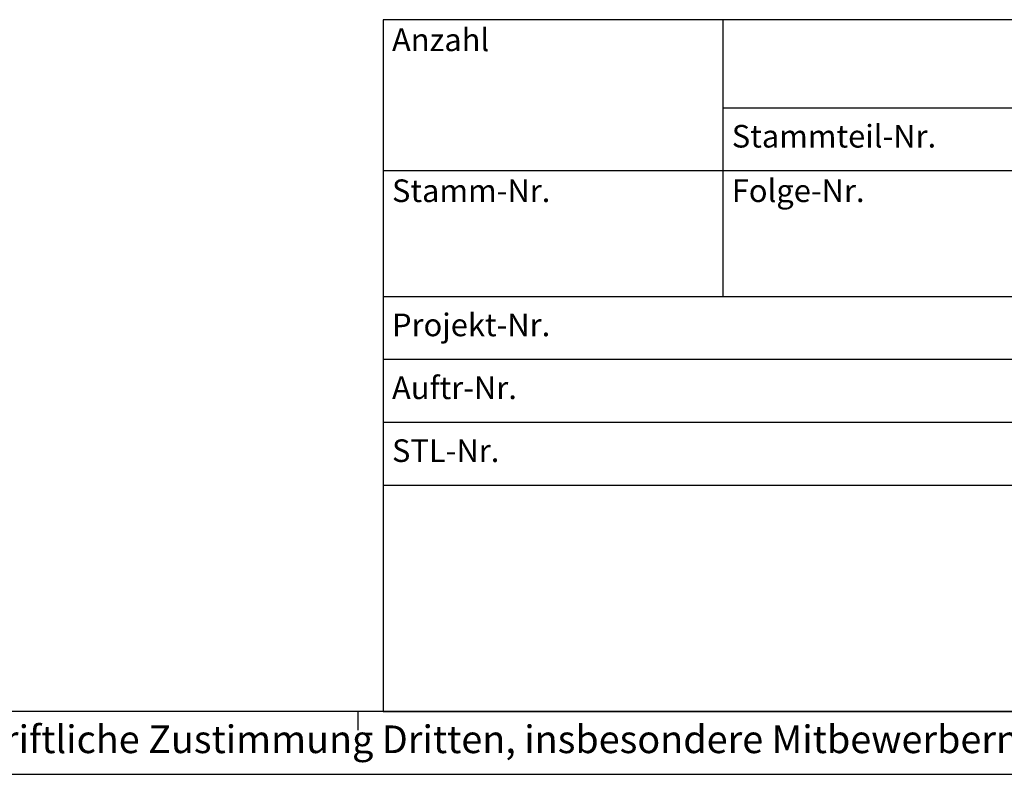
# Model space of a CAD drawing. Units: millimetres. Extents: x 0 to 594, y -13 to 407.
# Drawn here: x 375 to 453, y -13 to 47 of the extents above; entities that cross this region are included whole.
import ezdxf

# ---------------------------------------------------------------- set-up
doc = ezdxf.new("R2010")
doc.units = ezdxf.units.MM
doc.layers.add('1', color=7, linetype='Continuous')
doc.styles.add('CONVERTER_11', font='txt.shx', dxfattribs={"width": 0.9})
doc.styles.add('CONVERTER_12', font='txt.shx', dxfattribs={"width": 0.81})

# ---------------------------------------------------------------- blocks, each defined once
blk = doc.blocks.new('KOPF_SAP', base_point=(588.722, -8.327))
at = {"layer": '1', "color": 3, "linetype": 'Continuous'}
for p, q in [((403.722, 46.673), (403.722, -8.327)), ((588.722, 46.673), (403.722, 46.673)), ((403.722, -8.327), (588.722, -8.327))]:
    blk.add_line(p, q, dxfattribs=at)
at = {"layer": '1', "color": 2, "linetype": 'Continuous'}
for p, q in [((430.722, 46.673), (430.722, 24.673)), ((403.722, 34.673), (459.722, 34.673)), ((403.722, 24.673), (501.722, 24.673)), ((403.722, 9.673), (459.722, 9.673))]:
    blk.add_line(p, q, dxfattribs=at)
at = {"layer": '1', "color": 6, "linetype": 'Continuous'}
for p, q in [((430.722, 39.673), (459.722, 39.673)), ((403.722, 19.673), (459.722, 19.673)), ((403.722, 14.673), (459.722, 14.673))]:
    blk.add_line(p, q, dxfattribs=at)
at = {"layer": '1', "color": 6, "char_height": 1.8, "line_spacing_factor": 1.320528}
for s, insert, attachment_point, style in [('Anzahl\\P ', (404.422, 45.973), 1, 'CONVERTER_11'), ('Stammteil-Nr.', (431.422, 37.173), 4, 'CONVERTER_12'), ('Stamm-Nr.', (404.422, 33.973), 1, 'CONVERTER_11'), ('Folge-Nr.', (431.422, 33.973), 1, 'CONVERTER_11'), ('Projekt-Nr.', (404.422, 22.173), 4, 'CONVERTER_11'), ('Auftr-Nr.', (404.422, 17.173), 4, 'CONVERTER_11'), ('STL-Nr.', (404.422, 12.173), 4, 'CONVERTER_11')]:
    blk.add_mtext(s, dxfattribs=dict(at, insert=insert, attachment_point=attachment_point, style=style))
blk = doc.blocks.new('_tb_frame_A2Q', base_point=(-0.278, -13.327))
at = {"layer": '1', "color": 7, "linetype": 'Continuous'}
blk.add_line((588.722, -8.327), (19.722, -8.327), dxfattribs=at)
at = {"layer": '1', "color": 2, "linetype": 'Continuous'}
for p, q in [((401.722, -9.827), (401.722, -8.327)), ((-0.278, -13.327), (593.722, -13.327))]:
    blk.add_line(p, q, dxfattribs=at)
blk.add_blockref('KOPF_SAP', (588.722, -8.327))
at = {"layer": '1', "color": 2, "insert": (391.222, -10.827), "char_height": 2.2, "attachment_point": 5, "line_spacing_factor": 1.320528, "style": 'CONVERTER_12'}
blk.add_mtext('COPYRIGHT RESERVED: Die Zeichnung enthält von uns entwickeltes, geschütztes Know-How, das nicht ohne unsere schriftliche Zustimmung Dritten, insbesondere Mitbewerbern, zugänglich gemacht werden darf. Zuwiderhandlungen verpflichten zu Schadenersatz.', dxfattribs=at)

msp = doc.modelspace()

# ---------------------------------------------------------------- block references
msp.add_blockref('_tb_frame_A2Q', (-0.278, -13.327))

doc.saveas('drawing.dxf')
